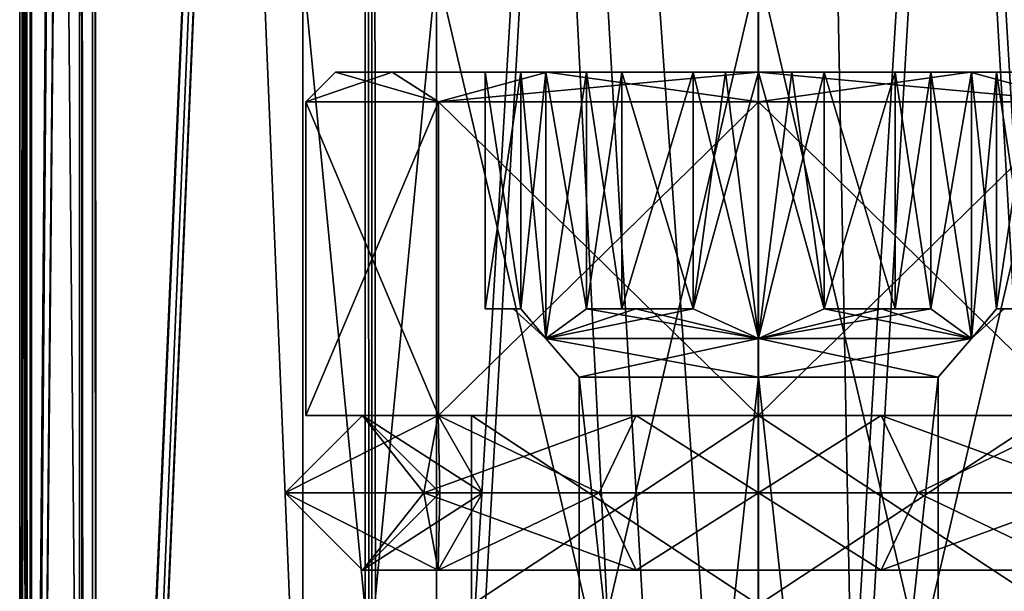
# Model space of a CAD drawing. Units: millimetres. Extents: x -100 to 100, y 42 to 240.
# Drawn here: x -63 to -47, y 101 to 110 of the extents above; entities that cross this region are included whole.
import ezdxf

# ---------------------------------------------------------------- set-up
doc = ezdxf.new("R2010")
doc.units = ezdxf.units.MM
doc.header["$LTSCALE"] = 65.185185
for name, color, linetype in [('1035', 7, 'CONTINUOUS'), ('1036', 7, 'CONTINUOUS'), ('1037', 7, 'CONTINUOUS'), ('1038', 7, 'CONTINUOUS'), ('106', 7, 'CONTINUOUS'), ('107', 7, 'CONTINUOUS'), ('3', 7, 'CONTINUOUS'), ('4', 7, 'CONTINUOUS'), ('52', 7, 'CONTINUOUS'), ('57', 7, 'CONTINUOUS'), ('687', 7, 'CONTINUOUS'), ('688', 7, 'CONTINUOUS'), ('689', 7, 'CONTINUOUS'), ('690', 7, 'CONTINUOUS'), ('693', 7, 'CONTINUOUS'), ('694', 7, 'CONTINUOUS'), ('695', 7, 'CONTINUOUS'), ('706', 7, 'CONTINUOUS'), ('707', 7, 'CONTINUOUS'), ('708', 7, 'CONTINUOUS'), ('709', 7, 'CONTINUOUS'), ('710', 7, 'CONTINUOUS'), ('711', 7, 'CONTINUOUS'), ('712', 7, 'CONTINUOUS'), ('729', 7, 'CONTINUOUS'), ('730', 7, 'CONTINUOUS'), ('731', 7, 'CONTINUOUS'), ('734', 7, 'CONTINUOUS'), ('735', 7, 'CONTINUOUS'), ('736', 7, 'CONTINUOUS'), ('737', 7, 'CONTINUOUS'), ('95', 7, 'CONTINUOUS'), ('96', 7, 'CONTINUOUS')]:
    doc.layers.add(name, color=color, linetype=linetype)

msp = doc.modelspace()

# ---------------------------------------------------------------- linework, layer by layer
at = {"layer": '1035', "color": 7, "linetype": 'CONTINUOUS', "true_color": 0xbcbfff}
for points in [[(-58.801, 102.492), (-56.458, 102.492, 5.658), (-57.493, 103.8), (-58.801, 102.492)], [(-57.493, 103.8), (-56.458, 102.492, 5.658), (-56.215, 103.8, 3.934), (-57.493, 103.8)], [(-57.493, 103.8), (-56.215, 103.8, 3.934), (-56.185, 102.492), (-57.493, 103.8)], [(-56.458, 102.492, 5.658), (-50.8, 102.492, 8.001), (-52.868, 103.8, 6.365), (-56.458, 102.492, 5.658)], [(-56.215, 103.8, 3.934), (-56.458, 102.492, 5.658), (-52.868, 103.8, 6.365), (-56.215, 103.8, 3.934)], [(-56.215, 103.8, 3.934), (-52.868, 103.8, 6.365), (-53.492, 102.492, 4.663), (-56.215, 103.8, 3.934)], [(-56.185, 102.492), (-56.215, 103.8, 3.934), (-55.463, 102.492, 2.692), (-56.185, 102.492)], [(-55.463, 102.492, 2.692), (-56.215, 103.8, 3.934), (-53.492, 102.492, 4.663), (-55.463, 102.492, 2.692)], [(-53.492, 102.492, 4.663), (-52.868, 103.8, 6.365), (-50.8, 102.492, 5.385), (-53.492, 102.492, 4.663)], [(-52.868, 103.8, 6.365), (-50.8, 102.492, 8.001), (-48.732, 103.8, 6.365), (-52.868, 103.8, 6.365)], [(-52.868, 103.8, 6.365), (-48.732, 103.8, 6.365), (-50.8, 102.492, 5.385), (-52.868, 103.8, 6.365)], [(-50.8, 102.492, 8.001), (-45.142, 102.492, 5.658), (-48.732, 103.8, 6.365), (-50.8, 102.492, 8.001)], [(-50.8, 102.492, 5.385), (-48.732, 103.8, 6.365), (-48.108, 102.492, 4.663), (-50.8, 102.492, 5.385)], [(-48.732, 103.8, 6.365), (-45.142, 102.492, 5.658), (-45.385, 103.8, 3.934), (-48.732, 103.8, 6.365)], [(-48.732, 103.8, 6.365), (-45.385, 103.8, 3.934), (-48.108, 102.492, 4.663), (-48.732, 103.8, 6.365)], [(-48.108, 102.492, 4.663), (-45.385, 103.8, 3.934), (-46.137, 102.492, 2.692), (-48.108, 102.492, 4.663)]]:
    msp.add_3dface(points, dxfattribs=at)
at = {"layer": '1036', "color": 7, "linetype": 'CONTINUOUS', "true_color": 0xbcbfff}
for points in [[(-56.458, 102.492, 5.658), (-58.801, 102.492), (-56.215, 101.184, 3.934), (-56.458, 102.492, 5.658)], [(-58.801, 102.492), (-57.493, 101.184), (-56.215, 101.184, 3.934), (-58.801, 102.492)], [(-56.185, 102.492), (-55.463, 102.492, 2.692), (-57.493, 101.184), (-56.185, 102.492)], [(-57.493, 101.184), (-55.463, 102.492, 2.692), (-56.215, 101.184, 3.934), (-57.493, 101.184)], [(-50.8, 102.492, 8.001), (-56.458, 102.492, 5.658), (-52.868, 101.184, 6.365), (-50.8, 102.492, 8.001)], [(-56.458, 102.492, 5.658), (-56.215, 101.184, 3.934), (-52.868, 101.184, 6.365), (-56.458, 102.492, 5.658)], [(-55.463, 102.492, 2.692), (-53.492, 102.492, 4.663), (-56.215, 101.184, 3.934), (-55.463, 102.492, 2.692)], [(-56.215, 101.184, 3.934), (-53.492, 102.492, 4.663), (-52.868, 101.184, 6.365), (-56.215, 101.184, 3.934)], [(-53.492, 102.492, 4.663), (-50.8, 102.492, 5.385), (-52.868, 101.184, 6.365), (-53.492, 102.492, 4.663)], [(-50.8, 102.492, 8.001), (-52.868, 101.184, 6.365), (-48.732, 101.184, 6.365), (-50.8, 102.492, 8.001)], [(-52.868, 101.184, 6.365), (-50.8, 102.492, 5.385), (-48.732, 101.184, 6.365), (-52.868, 101.184, 6.365)], [(-45.142, 102.492, 5.658), (-50.8, 102.492, 8.001), (-48.732, 101.184, 6.365), (-45.142, 102.492, 5.658)], [(-50.8, 102.492, 5.385), (-48.108, 102.492, 4.663), (-48.732, 101.184, 6.365), (-50.8, 102.492, 5.385)], [(-45.142, 102.492, 5.658), (-48.732, 101.184, 6.365), (-45.385, 101.184, 3.934), (-45.142, 102.492, 5.658)], [(-48.732, 101.184, 6.365), (-48.108, 102.492, 4.663), (-45.385, 101.184, 3.934), (-48.732, 101.184, 6.365)], [(-48.108, 102.492, 4.663), (-46.137, 102.492, 2.692), (-45.385, 101.184, 3.934), (-48.108, 102.492, 4.663)]]:
    msp.add_3dface(points, dxfattribs=at)
at = {"layer": '1037', "color": 7, "linetype": 'CONTINUOUS', "true_color": 0xbcbfff}
for points in [[(-58.801, 102.492), (-57.493, 103.8), (-56.215, 103.8, -3.934), (-58.801, 102.492)], [(-58.801, 102.492), (-56.215, 103.8, -3.934), (-56.458, 102.492, -5.658), (-58.801, 102.492)], [(-57.493, 103.8), (-56.185, 102.492), (-55.463, 102.492, -2.692), (-57.493, 103.8)], [(-56.215, 103.8, -3.934), (-57.493, 103.8), (-55.463, 102.492, -2.692), (-56.215, 103.8, -3.934)], [(-56.215, 103.8, -3.934), (-52.868, 103.8, -6.365), (-56.458, 102.492, -5.658), (-56.215, 103.8, -3.934)], [(-56.458, 102.492, -5.658), (-52.868, 103.8, -6.365), (-50.8, 102.492, -8.001), (-56.458, 102.492, -5.658)], [(-52.868, 103.8, -6.365), (-56.215, 103.8, -3.934), (-53.492, 102.492, -4.663), (-52.868, 103.8, -6.365)], [(-53.492, 102.492, -4.663), (-56.215, 103.8, -3.934), (-55.463, 102.492, -2.692), (-53.492, 102.492, -4.663)], [(-50.8, 102.492, -5.385), (-52.868, 103.8, -6.365), (-53.492, 102.492, -4.663), (-50.8, 102.492, -5.385)], [(-52.868, 103.8, -6.365), (-48.732, 103.8, -6.365), (-50.8, 102.492, -8.001), (-52.868, 103.8, -6.365)], [(-48.732, 103.8, -6.365), (-52.868, 103.8, -6.365), (-50.8, 102.492, -5.385), (-48.732, 103.8, -6.365)], [(-50.8, 102.492, -8.001), (-48.732, 103.8, -6.365), (-45.142, 102.492, -5.658), (-50.8, 102.492, -8.001)], [(-48.108, 102.492, -4.663), (-48.732, 103.8, -6.365), (-50.8, 102.492, -5.385), (-48.108, 102.492, -4.663)], [(-48.732, 103.8, -6.365), (-45.385, 103.8, -3.934), (-45.142, 102.492, -5.658), (-48.732, 103.8, -6.365)], [(-45.385, 103.8, -3.934), (-48.732, 103.8, -6.365), (-48.108, 102.492, -4.663), (-45.385, 103.8, -3.934)], [(-46.137, 102.492, -2.692), (-45.385, 103.8, -3.934), (-48.108, 102.492, -4.663), (-46.137, 102.492, -2.692)]]:
    msp.add_3dface(points, dxfattribs=at)
at = {"layer": '1038', "color": 7, "linetype": 'CONTINUOUS', "true_color": 0xbcbfff}
for points in [[(-57.493, 101.184), (-58.801, 102.492), (-56.458, 102.492, -5.658), (-57.493, 101.184)], [(-56.185, 102.492), (-57.493, 101.184), (-56.215, 101.184, -3.934), (-56.185, 102.492)], [(-57.493, 101.184), (-56.458, 102.492, -5.658), (-56.215, 101.184, -3.934), (-57.493, 101.184)], [(-56.458, 102.492, -5.658), (-50.8, 102.492, -8.001), (-52.868, 101.184, -6.365), (-56.458, 102.492, -5.658)], [(-56.458, 102.492, -5.658), (-52.868, 101.184, -6.365), (-56.215, 101.184, -3.934), (-56.458, 102.492, -5.658)], [(-55.463, 102.492, -2.692), (-56.185, 102.492), (-56.215, 101.184, -3.934), (-55.463, 102.492, -2.692)], [(-53.492, 102.492, -4.663), (-55.463, 102.492, -2.692), (-56.215, 101.184, -3.934), (-53.492, 102.492, -4.663)], [(-52.868, 101.184, -6.365), (-53.492, 102.492, -4.663), (-56.215, 101.184, -3.934), (-52.868, 101.184, -6.365)], [(-50.8, 102.492, -5.385), (-53.492, 102.492, -4.663), (-52.868, 101.184, -6.365), (-50.8, 102.492, -5.385)], [(-50.8, 102.492, -8.001), (-48.732, 101.184, -6.365), (-52.868, 101.184, -6.365), (-50.8, 102.492, -8.001)], [(-48.732, 101.184, -6.365), (-50.8, 102.492, -5.385), (-52.868, 101.184, -6.365), (-48.732, 101.184, -6.365)], [(-50.8, 102.492, -8.001), (-45.142, 102.492, -5.658), (-48.732, 101.184, -6.365), (-50.8, 102.492, -8.001)], [(-48.108, 102.492, -4.663), (-50.8, 102.492, -5.385), (-48.732, 101.184, -6.365), (-48.108, 102.492, -4.663)], [(-45.142, 102.492, -5.658), (-45.385, 101.184, -3.934), (-48.732, 101.184, -6.365), (-45.142, 102.492, -5.658)], [(-45.385, 101.184, -3.934), (-48.108, 102.492, -4.663), (-48.732, 101.184, -6.365), (-45.385, 101.184, -3.934)], [(-46.137, 102.492, -2.692), (-48.108, 102.492, -4.663), (-45.385, 101.184, -3.934), (-46.137, 102.492, -2.692)]]:
    msp.add_3dface(points, dxfattribs=at)
at = {"layer": '106', "linetype": 'CONTINUOUS'}
for points in [[(-63.181, 181.438, 4.357), (-63.285, 181.438, -0.439), (-63.167, 72.379, 4.543), (-63.181, 181.438, 4.357)], [(-63.285, 181.438, -0.439), (-63.105, 181.438, -5.196), (-63.285, 72.379, -0.447), (-63.285, 181.438, -0.439)], [(-63.167, 72.379, 4.543), (-63.285, 181.438, -0.439), (-63.285, 72.379, -0.447), (-63.167, 72.379, 4.543)], [(-63.285, 72.379, -0.447), (-63.105, 181.438, -5.196), (-63.091, 72.379, -5.327), (-63.285, 72.379, -0.447)], [(-62.277, 181.438, 8.871), (-63.181, 181.438, 4.357), (-63.167, 72.379, 4.543), (-62.277, 181.438, 8.871)], [(-62.216, 72.379, 9.028), (-62.277, 181.438, 8.871), (-63.167, 72.379, 4.543), (-62.216, 72.379, 9.028)], [(-63.105, 181.438, -5.196), (-62.053, 181.438, -9.411), (-63.091, 72.379, -5.327), (-63.105, 181.438, -5.196)], [(-63.091, 72.379, -5.327), (-62.053, 181.438, -9.411), (-61.988, 72.379, -9.554), (-63.091, 72.379, -5.327)], [(-57.449, 181.438, 14.652), (-62.277, 181.438, 8.871), (-62.216, 72.379, 9.028), (-57.449, 181.438, 14.652)], [(-57.364, 72.379, 14.704), (-57.449, 181.438, 14.652), (-62.216, 72.379, 9.028), (-57.364, 72.379, 14.704)], [(-62.053, 181.438, -9.411), (-57.331, 181.438, -14.724), (-61.988, 72.379, -9.554), (-62.053, 181.438, -9.411)], [(-61.988, 72.379, -9.554), (-57.331, 181.438, -14.724), (-57.258, 72.379, -14.769), (-61.988, 72.379, -9.554)], [(-50.807, 181.438, 16.546), (-57.449, 181.438, 14.652), (-50.8, 86.979, 16.546), (-50.807, 181.438, 16.546)], [(-50.8, 86.979, 16.546), (-57.449, 181.438, 14.652), (-52.619, 85.928, 16.415), (-50.8, 86.979, 16.546)], [(-52.619, 85.928, 16.415), (-57.449, 181.438, 14.652), (-57.364, 72.379, 14.704), (-52.619, 85.928, 16.415)], [(-57.331, 181.438, -14.724), (-50.807, 181.437, -16.546), (-57.258, 72.379, -14.769), (-57.331, 181.438, -14.724)], [(-50.807, 181.437, -16.546), (-50.807, 72.379, -16.546), (-57.258, 72.379, -14.769), (-50.807, 181.437, -16.546)]]:
    msp.add_3dface(points, dxfattribs=at)
at = {"layer": '107', "linetype": 'CONTINUOUS'}
for points in [[(-44.283, 181.438, 14.725), (-50.807, 181.438, 16.546), (-44.362, 72.379, 14.772), (-44.283, 181.438, 14.725)], [(-50.807, 181.438, 16.546), (-50.8, 86.979, 16.546), (-48.983, 85.932, 16.413), (-50.807, 181.438, 16.546)], [(-50.807, 181.438, 16.546), (-48.983, 85.932, 16.413), (-44.362, 72.379, 14.772), (-50.807, 181.438, 16.546)], [(-50.807, 181.437, -16.546), (-44.164, 181.438, -14.651), (-50.807, 72.379, -16.546), (-50.807, 181.437, -16.546)], [(-50.807, 72.379, -16.546), (-44.164, 181.438, -14.651), (-44.249, 72.379, -14.703), (-50.807, 72.379, -16.546)]]:
    msp.add_3dface(points, dxfattribs=at)
at = {"layer": '3', "linetype": 'CONTINUOUS'}
for points in [[(-63.181, 181.438, 4.357), (-63.285, 181.438, -0.439), (-63.16, 72.379, 4.54), (-63.181, 181.438, 4.357)], [(-63.285, 181.438, -0.439), (-63.105, 181.438, -5.196), (-63.285, 72.379, -0.447), (-63.285, 181.438, -0.439)], [(-63.16, 72.379, 4.54), (-63.285, 181.438, -0.439), (-63.285, 72.379, -0.447), (-63.16, 72.379, 4.54)], [(-63.285, 72.379, -0.447), (-63.105, 181.438, -5.196), (-63.082, 72.379, -5.323), (-63.285, 72.379, -0.447)], [(-62.277, 181.438, 8.871), (-63.181, 181.438, 4.357), (-63.16, 72.379, 4.54), (-62.277, 181.438, 8.871)], [(-62.201, 72.379, 9.024), (-62.277, 181.438, 8.871), (-63.16, 72.379, 4.54), (-62.201, 72.379, 9.024)], [(-63.105, 181.438, -5.196), (-62.053, 181.438, -9.411), (-63.082, 72.379, -5.323), (-63.105, 181.438, -5.196)], [(-63.082, 72.379, -5.323), (-62.053, 181.438, -9.411), (-61.978, 72.379, -9.552), (-63.082, 72.379, -5.323)], [(-57.449, 181.438, 14.652), (-62.277, 181.438, 8.871), (-62.201, 72.379, 9.024), (-57.449, 181.438, 14.652)], [(-57.366, 72.379, 14.704), (-57.449, 181.438, 14.652), (-62.201, 72.379, 9.024), (-57.366, 72.379, 14.704)], [(-62.053, 181.438, -9.411), (-57.331, 181.438, -14.724), (-61.978, 72.379, -9.552), (-62.053, 181.438, -9.411)], [(-61.978, 72.379, -9.552), (-57.331, 181.438, -14.724), (-57.259, 72.379, -14.768), (-61.978, 72.379, -9.552)], [(-50.807, 181.438, 16.546), (-57.449, 181.438, 14.652), (-50.8, 86.979, 16.546), (-50.807, 181.438, 16.546)], [(-50.8, 86.979, 16.546), (-57.449, 181.438, 14.652), (-52.619, 85.928, 16.415), (-50.8, 86.979, 16.546)], [(-52.619, 85.928, 16.415), (-57.449, 181.438, 14.652), (-57.366, 72.379, 14.704), (-52.619, 85.928, 16.415)], [(-57.331, 181.438, -14.724), (-50.807, 181.437, -16.546), (-57.259, 72.379, -14.768), (-57.331, 181.438, -14.724)], [(-50.807, 181.437, -16.546), (-50.807, 72.379, -16.546), (-57.259, 72.379, -14.768), (-50.807, 181.437, -16.546)]]:
    msp.add_3dface(points, dxfattribs=at)
at = {"layer": '4', "linetype": 'CONTINUOUS'}
for points in [[(-44.283, 181.438, 14.725), (-50.807, 181.438, 16.546), (-44.36, 72.379, 14.772), (-44.283, 181.438, 14.725)], [(-50.807, 181.438, 16.546), (-50.8, 86.979, 16.546), (-48.983, 85.932, 16.413), (-50.807, 181.438, 16.546)], [(-50.807, 181.438, 16.546), (-48.983, 85.932, 16.413), (-44.36, 72.379, 14.772), (-50.807, 181.438, 16.546)], [(-50.807, 181.437, -16.546), (-44.164, 181.438, -14.651), (-50.807, 72.379, -16.546), (-50.807, 181.437, -16.546)], [(-50.807, 72.379, -16.546), (-44.164, 181.438, -14.651), (-44.247, 72.379, -14.702), (-50.807, 72.379, -16.546)]]:
    msp.add_3dface(points, dxfattribs=at)
at = {"layer": '52', "linetype": 'CONTINUOUS'}
for points in [[(-56.244, 111.379, -5.444), (-58.5, 111.379), (-56.245, 88.079, -5.445), (-56.244, 111.379, -5.444)], [(-58.5, 111.379), (-56.244, 111.379, 5.444), (-58.5, 88.079), (-58.5, 111.379)], [(-58.5, 111.379), (-58.5, 88.079), (-56.245, 88.079, -5.445), (-58.5, 111.379)], [(-56.244, 111.379, 5.444), (-56.245, 88.079, 5.445), (-58.5, 88.079), (-56.244, 111.379, 5.444)], [(-56.244, 111.379, -5.444), (-56.245, 88.079, -5.445), (-50.8, 88.079, -7.7), (-56.244, 111.379, -5.444)], [(-56.244, 111.379, 5.444), (-50.8, 111.379, 7.7), (-56.245, 88.079, 5.445), (-56.244, 111.379, 5.444)], [(-50.8, 111.379, 7.7), (-50.8, 88.079, 7.7), (-56.245, 88.079, 5.445), (-50.8, 111.379, 7.7)], [(-50.8, 111.379, -7.7), (-56.244, 111.379, -5.444), (-50.8, 88.079, -7.7), (-50.8, 111.379, -7.7)]]:
    msp.add_3dface(points, dxfattribs=at)
at = {"layer": '57', "linetype": 'CONTINUOUS'}
for points in [[(-45.356, 111.379, -5.444), (-50.8, 111.379, -7.7), (-45.355, 88.079, -5.445), (-45.356, 111.379, -5.444)], [(-50.8, 111.379, -7.7), (-50.8, 88.079, -7.7), (-45.355, 88.079, -5.445), (-50.8, 111.379, -7.7)], [(-50.8, 111.379, 7.7), (-45.356, 111.379, 5.444), (-50.8, 88.079, 7.7), (-50.8, 111.379, 7.7)], [(-50.8, 88.079, 7.7), (-45.356, 111.379, 5.444), (-45.355, 88.079, 5.445), (-50.8, 88.079, 7.7)]]:
    msp.add_3dface(points, dxfattribs=at)
at = {"layer": '687', "linetype": 'CONTINUOUS'}
for points in [[(-57.95, 109.6, 0), (-56.992, 109.6, 3.574), (-56.992, 109.6, -3.575), (-57.95, 109.6, 0)], [(-54.817, 109.6, -1.042), (-54.394, 109.6, -2.075), (-56.992, 109.6, -3.575), (-54.817, 109.6, -1.042)], [(-56.992, 109.6, -3.575), (-54.394, 109.6, -2.075), (-54.375, 109.6, -6.192), (-56.992, 109.6, -3.575)], [(-55.419, 109.6), (-54.817, 109.6, -1.042), (-56.992, 109.6, -3.575), (-55.419, 109.6)], [(-54.375, 109.6, 6.192), (-55.419, 109.6), (-56.992, 109.6, -3.575), (-54.375, 109.6, 6.192)], [(-56.992, 109.6, 3.574), (-54.375, 109.6, 6.192), (-56.992, 109.6, -3.575), (-56.992, 109.6, 3.574)], [(-54.817, 109.6, 1.042), (-55.419, 109.6), (-54.375, 109.6, 6.192), (-54.817, 109.6, 1.042)], [(-54.394, 109.6, 2.075), (-54.817, 109.6, 1.042), (-54.375, 109.6, 6.192), (-54.394, 109.6, 2.075)], [(-54.394, 109.6, -2.075), (-53.711, 109.6, -2.958), (-54.375, 109.6, -6.192), (-54.394, 109.6, -2.075)], [(-53.711, 109.6, 2.958), (-54.394, 109.6, 2.075), (-54.375, 109.6, 6.192), (-53.711, 109.6, 2.958)], [(-51.36, 109.6, -4.112), (-50.8, 109.6, -4.15), (-54.375, 109.6, -6.192), (-51.36, 109.6, -4.112)], [(-50.8, 109.6, -4.15), (-50.8, 109.6, -7.15), (-54.375, 109.6, -6.192), (-50.8, 109.6, -4.15)], [(-51.906, 109.6, -4), (-51.36, 109.6, -4.112), (-54.375, 109.6, -6.192), (-51.906, 109.6, -4)], [(-53.109, 109.6, -4), (-51.906, 109.6, -4), (-54.375, 109.6, -6.192), (-53.109, 109.6, -4)], [(-53.711, 109.6, -2.958), (-53.109, 109.6, -4), (-54.375, 109.6, -6.192), (-53.711, 109.6, -2.958)], [(-53.109, 109.6, 4), (-53.711, 109.6, 2.958), (-54.375, 109.6, 6.192), (-53.109, 109.6, 4)], [(-50.8, 109.6, 7.15), (-53.109, 109.6, 4), (-54.375, 109.6, 6.192), (-50.8, 109.6, 7.15)], [(-51.906, 109.6, 4), (-53.109, 109.6, 4), (-50.8, 109.6, 7.15), (-51.906, 109.6, 4)], [(-51.36, 109.6, 4.112), (-51.906, 109.6, 4), (-50.8, 109.6, 7.15), (-51.36, 109.6, 4.112)], [(-50.8, 109.6, 4.15), (-51.36, 109.6, 4.112), (-50.8, 109.6, 7.15), (-50.8, 109.6, 4.15)], [(-49.694, 109.6, -4), (-48.491, 109.6, -4), (-50.8, 109.6, -7.15), (-49.694, 109.6, -4)], [(-50.8, 109.6, -7.15), (-48.491, 109.6, -4), (-47.225, 109.6, -6.192), (-50.8, 109.6, -7.15)], [(-50.24, 109.6, -4.112), (-49.694, 109.6, -4), (-50.8, 109.6, -7.15), (-50.24, 109.6, -4.112)], [(-50.8, 109.6, -4.15), (-50.24, 109.6, -4.112), (-50.8, 109.6, -7.15), (-50.8, 109.6, -4.15)], [(-50.24, 109.6, 4.112), (-50.8, 109.6, 4.15), (-47.225, 109.6, 6.192), (-50.24, 109.6, 4.112)], [(-47.225, 109.6, 6.192), (-50.8, 109.6, 4.15), (-50.8, 109.6, 7.15), (-47.225, 109.6, 6.192)], [(-49.694, 109.6, 4), (-50.24, 109.6, 4.112), (-47.225, 109.6, 6.192), (-49.694, 109.6, 4)], [(-48.491, 109.6, 4), (-49.694, 109.6, 4), (-47.225, 109.6, 6.192), (-48.491, 109.6, 4)], [(-47.889, 109.6, 2.958), (-48.491, 109.6, 4), (-47.225, 109.6, 6.192), (-47.889, 109.6, 2.958)], [(-48.491, 109.6, -4), (-47.889, 109.6, -2.958), (-47.225, 109.6, -6.192), (-48.491, 109.6, -4)], [(-47.206, 109.6, 2.075), (-47.889, 109.6, 2.958), (-47.225, 109.6, 6.192), (-47.206, 109.6, 2.075)], [(-47.889, 109.6, -2.958), (-47.206, 109.6, -2.075), (-47.225, 109.6, -6.192), (-47.889, 109.6, -2.958)], [(-44.608, 109.6, 3.575), (-47.206, 109.6, 2.075), (-47.225, 109.6, 6.192), (-44.608, 109.6, 3.575)], [(-46.783, 109.6, -1.042), (-46.181, 109.6), (-47.225, 109.6, -6.192), (-46.783, 109.6, -1.042)], [(-47.225, 109.6, -6.192), (-46.181, 109.6), (-44.608, 109.6, 3.575), (-47.225, 109.6, -6.192)], [(-47.206, 109.6, -2.075), (-46.783, 109.6, -1.042), (-47.225, 109.6, -6.192), (-47.206, 109.6, -2.075)], [(-44.608, 109.6, -3.574), (-47.225, 109.6, -6.192), (-44.608, 109.6, 3.575), (-44.608, 109.6, -3.574)], [(-46.783, 109.6, 1.042), (-47.206, 109.6, 2.075), (-44.608, 109.6, 3.575), (-46.783, 109.6, 1.042)], [(-46.181, 109.6), (-46.783, 109.6, 1.042), (-44.608, 109.6, 3.575), (-46.181, 109.6)]]:
    msp.add_3dface(points, dxfattribs=at)
at = {"layer": '688', "linetype": 'CONTINUOUS'}
for points in [[(-50.24, 109.6, -4.112), (-50.8, 109.6, -4.15), (-49.694, 105.6, -4), (-50.24, 109.6, -4.112)], [(-50.8, 109.6, -4.15), (-50.8, 105.1, -4.15), (-49.694, 105.6, -4), (-50.8, 109.6, -4.15)], [(-50.8, 109.6, 4.15), (-50.24, 109.6, 4.112), (-50.8, 105.1, 4.15), (-50.8, 109.6, 4.15)], [(-50.24, 109.6, 4.112), (-49.694, 109.6, 4), (-50.8, 105.1, 4.15), (-50.24, 109.6, 4.112)], [(-49.694, 109.6, 4), (-49.694, 105.6, 4), (-50.8, 105.1, 4.15), (-49.694, 109.6, 4)], [(-49.694, 109.6, -4), (-50.24, 109.6, -4.112), (-49.694, 105.6, -4), (-49.694, 109.6, -4)], [(-47.889, 109.6, 2.958), (-47.206, 109.6, 2.075), (-47.889, 105.6, 2.958), (-47.889, 109.6, 2.958)], [(-47.206, 109.6, 2.075), (-47.206, 105.1, 2.075), (-47.889, 105.6, 2.958), (-47.206, 109.6, 2.075)], [(-47.206, 109.6, -2.075), (-47.889, 109.6, -2.958), (-47.206, 105.1, -2.075), (-47.206, 109.6, -2.075)], [(-47.206, 105.1, -2.075), (-47.889, 109.6, -2.958), (-47.889, 105.6, -2.958), (-47.206, 105.1, -2.075)], [(-47.206, 109.6, 2.075), (-46.783, 109.6, 1.042), (-47.206, 105.1, 2.075), (-47.206, 109.6, 2.075)], [(-47.206, 105.1, 2.075), (-46.783, 109.6, 1.042), (-46.783, 105.6, 1.042), (-47.206, 105.1, 2.075)], [(-46.783, 109.6, -1.042), (-47.206, 109.6, -2.075), (-46.783, 105.6, -1.042), (-46.783, 109.6, -1.042)], [(-47.206, 109.6, -2.075), (-47.206, 105.1, -2.075), (-46.783, 105.6, -1.042), (-47.206, 109.6, -2.075)], [(-50.8, 105.1, 4.15), (-49.694, 105.6, 4), (-48.725, 105.6, 3.594), (-50.8, 105.1, 4.15)], [(-47.206, 105.1, 2.075), (-50.8, 105.1, 4.15), (-47.889, 105.6, 2.958), (-47.206, 105.1, 2.075)], [(-47.889, 105.6, 2.958), (-50.8, 105.1, 4.15), (-48.725, 105.6, 3.594), (-47.889, 105.6, 2.958)], [(-50.8, 105.1, -4.15), (-47.206, 105.1, -2.075), (-49.694, 105.6, -4), (-50.8, 105.1, -4.15)], [(-49.694, 105.6, -4), (-47.206, 105.1, -2.075), (-48.725, 105.6, -3.594), (-49.694, 105.6, -4)], [(-48.725, 105.6, -3.594), (-47.206, 105.1, -2.075), (-47.889, 105.6, -2.958), (-48.725, 105.6, -3.594)], [(-47.206, 105.1, -2.075), (-47.206, 105.1, 2.075), (-46.783, 105.6, -1.042), (-47.206, 105.1, -2.075)], [(-46.783, 105.6, -1.042), (-47.206, 105.1, 2.075), (-46.65, 105.6), (-46.783, 105.6, -1.042)], [(-46.65, 105.6), (-47.206, 105.1, 2.075), (-46.783, 105.6, 1.042), (-46.65, 105.6)]]:
    msp.add_3dface(points, dxfattribs=at)
at = {"layer": '689', "linetype": 'CONTINUOUS'}
for points in [[(-50.8, 105.1, 4.15), (-47.206, 105.1, 2.075), (-50.8, 104.45, 3.5), (-50.8, 105.1, 4.15)], [(-50.8, 104.45, 3.5), (-47.206, 105.1, 2.075), (-47.769, 104.45, 1.75), (-50.8, 104.45, 3.5)], [(-47.206, 105.1, -2.075), (-50.8, 105.1, -4.15), (-47.769, 104.45, -1.75), (-47.206, 105.1, -2.075)], [(-47.769, 104.45, -1.75), (-50.8, 105.1, -4.15), (-50.8, 104.45, -3.5), (-47.769, 104.45, -1.75)], [(-47.206, 105.1, 2.075), (-47.206, 105.1, -2.075), (-47.769, 104.45, 1.75), (-47.206, 105.1, 2.075)], [(-47.769, 104.45, 1.75), (-47.206, 105.1, -2.075), (-47.769, 104.45, -1.75), (-47.769, 104.45, 1.75)]]:
    msp.add_3dface(points, dxfattribs=at)
at = {"layer": '690', "linetype": 'CONTINUOUS'}
for points in [[(-50.8, 104.45, 3.5), (-47.769, 104.45, 1.75), (-50.8, 76.6, 3.5), (-50.8, 104.45, 3.5)], [(-50.8, 76.6, 3.5), (-47.769, 104.45, 1.75), (-47.769, 76.6, 1.75), (-50.8, 76.6, 3.5)], [(-47.769, 104.45, -1.75), (-50.8, 104.45, -3.5), (-47.769, 76.6, -1.75), (-47.769, 104.45, -1.75)], [(-47.769, 76.6, -1.75), (-50.8, 104.45, -3.5), (-50.8, 76.6, -3.5), (-47.769, 76.6, -1.75)], [(-47.769, 104.45, 1.75), (-47.769, 104.45, -1.75), (-47.769, 76.6, 1.75), (-47.769, 104.45, 1.75)], [(-47.769, 76.6, 1.75), (-47.769, 104.45, -1.75), (-47.769, 76.6, -1.75), (-47.769, 76.6, 1.75)]]:
    msp.add_3dface(points, dxfattribs=at)
at = {"layer": '693', "linetype": 'CONTINUOUS'}
for points in [[(-54.394, 109.6, -2.075), (-54.817, 109.6, -1.042), (-54.394, 105.1, -2.075), (-54.394, 109.6, -2.075)], [(-54.394, 105.1, -2.075), (-54.817, 109.6, -1.042), (-54.817, 105.6, -1.042), (-54.394, 105.1, -2.075)], [(-54.817, 109.6, 1.042), (-54.394, 109.6, 2.075), (-54.817, 105.6, 1.042), (-54.817, 109.6, 1.042)], [(-54.394, 109.6, 2.075), (-54.394, 105.1, 2.075), (-54.817, 105.6, 1.042), (-54.394, 109.6, 2.075)], [(-53.711, 109.6, -2.958), (-54.394, 109.6, -2.075), (-53.711, 105.6, -2.958), (-53.711, 109.6, -2.958)], [(-54.394, 109.6, -2.075), (-54.394, 105.1, -2.075), (-53.711, 105.6, -2.958), (-54.394, 109.6, -2.075)], [(-54.394, 109.6, 2.075), (-53.711, 109.6, 2.958), (-54.394, 105.1, 2.075), (-54.394, 109.6, 2.075)], [(-54.394, 105.1, 2.075), (-53.711, 109.6, 2.958), (-53.711, 105.6, 2.958), (-54.394, 105.1, 2.075)], [(-51.36, 109.6, -4.112), (-51.906, 109.6, -4), (-50.8, 105.1, -4.15), (-51.36, 109.6, -4.112)], [(-50.8, 105.1, -4.15), (-51.906, 109.6, -4), (-51.906, 105.6, -4), (-50.8, 105.1, -4.15)], [(-51.906, 109.6, 4), (-51.36, 109.6, 4.112), (-51.906, 105.6, 4), (-51.906, 109.6, 4)], [(-51.36, 109.6, 4.112), (-50.8, 109.6, 4.15), (-51.906, 105.6, 4), (-51.36, 109.6, 4.112)], [(-50.8, 109.6, 4.15), (-50.8, 105.1, 4.15), (-51.906, 105.6, 4), (-50.8, 109.6, 4.15)], [(-50.8, 109.6, -4.15), (-51.36, 109.6, -4.112), (-50.8, 105.1, -4.15), (-50.8, 109.6, -4.15)], [(-54.817, 105.6, 1.042), (-54.394, 105.1, -2.075), (-54.95, 105.6), (-54.817, 105.6, 1.042)], [(-54.95, 105.6), (-54.394, 105.1, -2.075), (-54.817, 105.6, -1.042), (-54.95, 105.6)], [(-54.394, 105.1, 2.075), (-54.394, 105.1, -2.075), (-54.817, 105.6, 1.042), (-54.394, 105.1, 2.075)], [(-50.8, 105.1, 4.15), (-54.394, 105.1, 2.075), (-51.906, 105.6, 4), (-50.8, 105.1, 4.15)], [(-54.394, 105.1, -2.075), (-50.8, 105.1, -4.15), (-53.711, 105.6, -2.958), (-54.394, 105.1, -2.075)], [(-51.906, 105.6, 4), (-54.394, 105.1, 2.075), (-52.875, 105.6, 3.594), (-51.906, 105.6, 4)], [(-52.875, 105.6, 3.594), (-54.394, 105.1, 2.075), (-53.711, 105.6, 2.958), (-52.875, 105.6, 3.594)], [(-53.711, 105.6, -2.958), (-50.8, 105.1, -4.15), (-52.875, 105.6, -3.594), (-53.711, 105.6, -2.958)], [(-50.8, 105.1, -4.15), (-51.906, 105.6, -4), (-52.875, 105.6, -3.594), (-50.8, 105.1, -4.15)]]:
    msp.add_3dface(points, dxfattribs=at)
at = {"layer": '694', "linetype": 'CONTINUOUS'}
for points in [[(-54.394, 105.1, 2.075), (-50.8, 105.1, 4.15), (-53.831, 104.45, 1.75), (-54.394, 105.1, 2.075)], [(-50.8, 104.45, -3.5), (-50.8, 105.1, -4.15), (-54.394, 105.1, -2.075), (-50.8, 104.45, -3.5)], [(-50.8, 104.45, -3.5), (-54.394, 105.1, -2.075), (-53.831, 104.45, -1.75), (-50.8, 104.45, -3.5)], [(-54.394, 105.1, -2.075), (-54.394, 105.1, 2.075), (-53.831, 104.45, -1.75), (-54.394, 105.1, -2.075)], [(-53.831, 104.45, -1.75), (-54.394, 105.1, 2.075), (-53.831, 104.45, 1.75), (-53.831, 104.45, -1.75)], [(-50.8, 105.1, 4.15), (-50.8, 104.45, 3.5), (-53.831, 104.45, 1.75), (-50.8, 105.1, 4.15)]]:
    msp.add_3dface(points, dxfattribs=at)
at = {"layer": '695', "linetype": 'CONTINUOUS'}
for points in [[(-50.8, 104.45, 3.5), (-50.8, 76.6, 3.5), (-53.831, 76.6, 1.75), (-50.8, 104.45, 3.5)], [(-53.831, 104.45, 1.75), (-50.8, 104.45, 3.5), (-53.831, 76.6, 1.75), (-53.831, 104.45, 1.75)], [(-50.8, 76.6, -3.5), (-50.8, 104.45, -3.5), (-53.831, 104.45, -1.75), (-50.8, 76.6, -3.5)], [(-50.8, 76.6, -3.5), (-53.831, 104.45, -1.75), (-53.831, 76.6, -1.75), (-50.8, 76.6, -3.5)], [(-53.831, 104.45, -1.75), (-53.831, 104.45, 1.75), (-53.831, 76.6, -1.75), (-53.831, 104.45, -1.75)], [(-53.831, 76.6, -1.75), (-53.831, 104.45, 1.75), (-53.831, 76.6, 1.75), (-53.831, 76.6, -1.75)]]:
    msp.add_3dface(points, dxfattribs=at)
at = {"layer": '706', "linetype": 'CONTINUOUS'}
for points in [[(-54.817, 105.6, 1.042), (-54.95, 105.6), (-55.419, 105.6), (-54.817, 105.6, 1.042)], [(-54.95, 105.6), (-54.817, 105.6, -1.042), (-55.419, 105.6), (-54.95, 105.6)], [(-52.875, 105.6, 3.594), (-53.711, 105.6, 2.958), (-53.109, 105.6, 4), (-52.875, 105.6, 3.594)], [(-53.711, 105.6, -2.958), (-52.875, 105.6, -3.594), (-53.109, 105.6, -4), (-53.711, 105.6, -2.958)], [(-52.875, 105.6, -3.594), (-51.906, 105.6, -4), (-53.109, 105.6, -4), (-52.875, 105.6, -3.594)], [(-51.906, 105.6, 4), (-52.875, 105.6, 3.594), (-53.109, 105.6, 4), (-51.906, 105.6, 4)], [(-48.725, 105.6, 3.594), (-49.694, 105.6, 4), (-48.491, 105.6, 4), (-48.725, 105.6, 3.594)], [(-49.694, 105.6, -4), (-48.725, 105.6, -3.594), (-48.491, 105.6, -4), (-49.694, 105.6, -4)], [(-48.725, 105.6, -3.594), (-47.889, 105.6, -2.958), (-48.491, 105.6, -4), (-48.725, 105.6, -3.594)], [(-47.889, 105.6, 2.958), (-48.725, 105.6, 3.594), (-48.491, 105.6, 4), (-47.889, 105.6, 2.958)], [(-46.783, 105.6, -1.042), (-46.65, 105.6), (-46.181, 105.6), (-46.783, 105.6, -1.042)], [(-46.65, 105.6), (-46.783, 105.6, 1.042), (-46.181, 105.6), (-46.65, 105.6)]]:
    msp.add_3dface(points, dxfattribs=at)
at = {"layer": '707', "linetype": 'CONTINUOUS'}
for points in [[(-48.491, 109.6, 4), (-47.889, 109.6, 2.958), (-48.491, 105.6, 4), (-48.491, 109.6, 4)], [(-47.889, 109.6, 2.958), (-47.889, 105.6, 2.958), (-48.491, 105.6, 4), (-47.889, 109.6, 2.958)], [(-46.783, 109.6, 1.042), (-46.181, 109.6), (-46.783, 105.6, 1.042), (-46.783, 109.6, 1.042)], [(-46.783, 105.6, 1.042), (-46.181, 109.6), (-46.181, 105.6), (-46.783, 105.6, 1.042)]]:
    msp.add_3dface(points, dxfattribs=at)
at = {"layer": '708', "linetype": 'CONTINUOUS'}
for points in [[(-47.889, 109.6, -2.958), (-48.491, 109.6, -4), (-47.889, 105.6, -2.958), (-47.889, 109.6, -2.958)], [(-47.889, 105.6, -2.958), (-48.491, 109.6, -4), (-48.491, 105.6, -4), (-47.889, 105.6, -2.958)], [(-46.181, 109.6), (-46.783, 109.6, -1.042), (-46.181, 105.6), (-46.181, 109.6)], [(-46.783, 109.6, -1.042), (-46.783, 105.6, -1.042), (-46.181, 105.6), (-46.783, 109.6, -1.042)]]:
    msp.add_3dface(points, dxfattribs=at)
at = {"layer": '709', "linetype": 'CONTINUOUS'}
for points in [[(-51.906, 109.6, -4), (-53.109, 109.6, -4), (-51.906, 105.6, -4), (-51.906, 109.6, -4)], [(-51.906, 105.6, -4), (-53.109, 109.6, -4), (-53.109, 105.6, -4), (-51.906, 105.6, -4)], [(-48.491, 109.6, -4), (-49.694, 109.6, -4), (-48.491, 105.6, -4), (-48.491, 109.6, -4)], [(-49.694, 109.6, -4), (-49.694, 105.6, -4), (-48.491, 105.6, -4), (-49.694, 109.6, -4)]]:
    msp.add_3dface(points, dxfattribs=at)
at = {"layer": '710', "linetype": 'CONTINUOUS'}
for points in [[(-54.817, 109.6, -1.042), (-55.419, 109.6), (-54.817, 105.6, -1.042), (-54.817, 109.6, -1.042)], [(-54.817, 105.6, -1.042), (-55.419, 109.6), (-55.419, 105.6), (-54.817, 105.6, -1.042)], [(-53.109, 109.6, -4), (-53.711, 109.6, -2.958), (-53.109, 105.6, -4), (-53.109, 109.6, -4)], [(-53.711, 109.6, -2.958), (-53.711, 105.6, -2.958), (-53.109, 105.6, -4), (-53.711, 109.6, -2.958)]]:
    msp.add_3dface(points, dxfattribs=at)
at = {"layer": '711', "linetype": 'CONTINUOUS'}
for points in [[(-55.419, 109.6), (-54.817, 109.6, 1.042), (-55.419, 105.6), (-55.419, 109.6)], [(-54.817, 109.6, 1.042), (-54.817, 105.6, 1.042), (-55.419, 105.6), (-54.817, 109.6, 1.042)], [(-53.711, 109.6, 2.958), (-53.109, 109.6, 4), (-53.711, 105.6, 2.958), (-53.711, 109.6, 2.958)], [(-53.711, 105.6, 2.958), (-53.109, 109.6, 4), (-53.109, 105.6, 4), (-53.711, 105.6, 2.958)]]:
    msp.add_3dface(points, dxfattribs=at)
at = {"layer": '712', "linetype": 'CONTINUOUS'}
for points in [[(-53.109, 109.6, 4), (-51.906, 109.6, 4), (-53.109, 105.6, 4), (-53.109, 109.6, 4)], [(-51.906, 109.6, 4), (-51.906, 105.6, 4), (-53.109, 105.6, 4), (-51.906, 109.6, 4)], [(-49.694, 109.6, 4), (-48.491, 109.6, 4), (-49.694, 105.6, 4), (-49.694, 109.6, 4)], [(-49.694, 105.6, 4), (-48.491, 109.6, 4), (-48.491, 105.6, 4), (-49.694, 105.6, 4)]]:
    msp.add_3dface(points, dxfattribs=at)
at = {"layer": '729', "linetype": 'CONTINUOUS'}
for points in [[(-50.8, 100.6, -5.6), (-55.65, 100.6, -2.8), (-50.8, 103.8, -5.6), (-50.8, 100.6, -5.6)], [(-55.65, 100.6, -2.8), (-55.65, 100.6, 2.8), (-55.65, 103.8, -2.8), (-55.65, 100.6, -2.8)], [(-50.8, 103.8, -5.6), (-55.65, 100.6, -2.8), (-55.65, 103.8, -2.8), (-50.8, 103.8, -5.6)], [(-55.65, 100.6, 2.8), (-50.8, 100.6, 5.6), (-55.65, 103.8, 2.8), (-55.65, 100.6, 2.8)], [(-55.65, 103.8, -2.8), (-55.65, 100.6, 2.8), (-55.65, 103.8, 2.8), (-55.65, 103.8, -2.8)], [(-55.65, 103.8, 2.8), (-50.8, 100.6, 5.6), (-50.8, 103.8, 5.6), (-55.65, 103.8, 2.8)]]:
    msp.add_3dface(points, dxfattribs=at)
at = {"layer": '730', "linetype": 'CONTINUOUS'}
for points in [[(-58.45, 103.8), (-56.209, 103.8, -5.409), (-56.209, 103.8, 5.409), (-58.45, 103.8)], [(-55.65, 103.8, -2.8), (-55.65, 103.8, 2.8), (-56.209, 103.8, 5.409), (-55.65, 103.8, -2.8)], [(-50.8, 103.8, -7.65), (-55.65, 103.8, -2.8), (-56.209, 103.8, -5.409), (-50.8, 103.8, -7.65)], [(-56.209, 103.8, -5.409), (-55.65, 103.8, -2.8), (-56.209, 103.8, 5.409), (-56.209, 103.8, -5.409)], [(-55.65, 103.8, 2.8), (-50.8, 103.8, 5.6), (-56.209, 103.8, 5.409), (-55.65, 103.8, 2.8)], [(-56.209, 103.8, 5.409), (-50.8, 103.8, 5.6), (-50.8, 103.8, 7.65), (-56.209, 103.8, 5.409)], [(-50.8, 103.8, -5.6), (-55.65, 103.8, -2.8), (-50.8, 103.8, -7.65), (-50.8, 103.8, -5.6)], [(-50.8, 103.8, -5.6), (-50.8, 103.8, -7.65), (-45.391, 103.8, -5.409), (-50.8, 103.8, -5.6)], [(-50.8, 103.8, -5.6), (-45.391, 103.8, -5.409), (-45.95, 103.8, -2.8), (-50.8, 103.8, -5.6)], [(-50.8, 103.8, 7.65), (-50.8, 103.8, 5.6), (-45.95, 103.8, 2.8), (-50.8, 103.8, 7.65)], [(-45.391, 103.8, 5.409), (-50.8, 103.8, 7.65), (-45.95, 103.8, 2.8), (-45.391, 103.8, 5.409)]]:
    msp.add_3dface(points, dxfattribs=at)
at = {"layer": '731', "linetype": 'CONTINUOUS'}
for points in [[(-56.209, 103.8, -5.409), (-58.45, 103.8), (-56.209, 109.1, -5.409), (-56.209, 103.8, -5.409)], [(-58.45, 103.8), (-56.209, 103.8, 5.409), (-58.45, 109.1, 0), (-58.45, 103.8)], [(-56.209, 109.1, -5.409), (-58.45, 103.8), (-58.45, 109.1, 0), (-56.209, 109.1, -5.409)], [(-58.45, 109.1, 0), (-56.209, 103.8, 5.409), (-56.209, 109.1, 5.409), (-58.45, 109.1, 0)], [(-50.8, 103.8, -7.65), (-56.209, 103.8, -5.409), (-50.8, 109.1, -7.65), (-50.8, 103.8, -7.65)], [(-50.8, 109.1, -7.65), (-56.209, 103.8, -5.409), (-56.209, 109.1, -5.409), (-50.8, 109.1, -7.65)], [(-56.209, 103.8, 5.409), (-50.8, 103.8, 7.65), (-56.209, 109.1, 5.409), (-56.209, 103.8, 5.409)], [(-56.209, 109.1, 5.409), (-50.8, 103.8, 7.65), (-50.8, 109.1, 7.65), (-56.209, 109.1, 5.409)]]:
    msp.add_3dface(points, dxfattribs=at)
at = {"layer": '734', "linetype": 'CONTINUOUS'}
for points in [[(-45.95, 100.6, -2.8), (-50.8, 100.6, -5.6), (-45.95, 103.8, -2.8), (-45.95, 100.6, -2.8)], [(-50.8, 100.6, -5.6), (-50.8, 103.8, -5.6), (-45.95, 103.8, -2.8), (-50.8, 100.6, -5.6)], [(-50.8, 100.6, 5.6), (-45.95, 100.6, 2.8), (-50.8, 103.8, 5.6), (-50.8, 100.6, 5.6)], [(-50.8, 103.8, 5.6), (-45.95, 100.6, 2.8), (-45.95, 103.8, 2.8), (-50.8, 103.8, 5.6)]]:
    msp.add_3dface(points, dxfattribs=at)
at = {"layer": '735', "linetype": 'CONTINUOUS'}
for points in [[(-45.391, 103.8, -5.409), (-50.8, 103.8, -7.65), (-45.391, 109.1, -5.409), (-45.391, 103.8, -5.409)], [(-50.8, 103.8, -7.65), (-50.8, 109.1, -7.65), (-45.391, 109.1, -5.409), (-50.8, 103.8, -7.65)], [(-50.8, 103.8, 7.65), (-45.391, 103.8, 5.409), (-50.8, 109.1, 7.65), (-50.8, 103.8, 7.65)], [(-50.8, 109.1, 7.65), (-45.391, 103.8, 5.409), (-45.391, 109.1, 5.409), (-50.8, 109.1, 7.65)]]:
    msp.add_3dface(points, dxfattribs=at)
at = {"layer": '736', "linetype": 'CONTINUOUS'}
for points in [[(-50.8, 109.1, -7.65), (-50.8, 109.6, -7.15), (-47.225, 109.6, -6.192), (-50.8, 109.1, -7.65)], [(-50.8, 109.1, -7.65), (-47.225, 109.6, -6.192), (-45.391, 109.1, -5.409), (-50.8, 109.1, -7.65)], [(-50.8, 109.6, 7.15), (-50.8, 109.1, 7.65), (-45.391, 109.1, 5.409), (-50.8, 109.6, 7.15)], [(-47.225, 109.6, 6.192), (-50.8, 109.6, 7.15), (-45.391, 109.1, 5.409), (-47.225, 109.6, 6.192)], [(-47.225, 109.6, -6.192), (-44.608, 109.6, -3.574), (-45.391, 109.1, -5.409), (-47.225, 109.6, -6.192)], [(-44.608, 109.6, 3.575), (-47.225, 109.6, 6.192), (-45.391, 109.1, 5.409), (-44.608, 109.6, 3.575)]]:
    msp.add_3dface(points, dxfattribs=at)
at = {"layer": '737', "linetype": 'CONTINUOUS'}
for points in [[(-56.209, 109.1, -5.409), (-58.45, 109.1, 0), (-56.992, 109.6, -3.575), (-56.209, 109.1, -5.409)], [(-58.45, 109.1, 0), (-56.209, 109.1, 5.409), (-57.95, 109.6, 0), (-58.45, 109.1, 0)], [(-58.45, 109.1, 0), (-57.95, 109.6, 0), (-56.992, 109.6, -3.575), (-58.45, 109.1, 0)], [(-56.209, 109.1, 5.409), (-56.992, 109.6, 3.574), (-57.95, 109.6, 0), (-56.209, 109.1, 5.409)], [(-56.209, 109.1, -5.409), (-56.992, 109.6, -3.575), (-54.375, 109.6, -6.192), (-56.209, 109.1, -5.409)], [(-56.209, 109.1, 5.409), (-54.375, 109.6, 6.192), (-56.992, 109.6, 3.574), (-56.209, 109.1, 5.409)], [(-50.8, 109.1, -7.65), (-56.209, 109.1, -5.409), (-50.8, 109.6, -7.15), (-50.8, 109.1, -7.65)], [(-50.8, 109.6, -7.15), (-56.209, 109.1, -5.409), (-54.375, 109.6, -6.192), (-50.8, 109.6, -7.15)], [(-56.209, 109.1, 5.409), (-50.8, 109.1, 7.65), (-54.375, 109.6, 6.192), (-56.209, 109.1, 5.409)], [(-50.8, 109.1, 7.65), (-50.8, 109.6, 7.15), (-54.375, 109.6, 6.192), (-50.8, 109.1, 7.65)]]:
    msp.add_3dface(points, dxfattribs=at)
at = {"layer": '95', "color": 7, "linetype": 'CONTINUOUS', "true_color": 0x919399}
for points in [[(-63.181, 181.438, 4.357), (-63.285, 181.438, -0.439), (-63.285, 66.938, -0.431), (-63.181, 181.438, 4.357)], [(-63.18, 66.938, 4.364), (-63.181, 181.438, 4.357), (-63.285, 66.938, -0.431), (-63.18, 66.938, 4.364)], [(-63.285, 181.438, -0.439), (-63.105, 181.438, -5.196), (-63.106, 66.938, -5.188), (-63.285, 181.438, -0.439)], [(-63.285, 66.938, -0.431), (-63.285, 181.438, -0.439), (-63.106, 66.938, -5.188), (-63.285, 66.938, -0.431)], [(-62.277, 181.438, 8.871), (-63.181, 181.438, 4.357), (-63.18, 66.938, 4.364), (-62.277, 181.438, 8.871)], [(-62.276, 66.938, 8.875), (-62.277, 181.438, 8.871), (-63.18, 66.938, 4.364), (-62.276, 66.938, 8.875)], [(-63.106, 66.938, -5.188), (-63.105, 181.438, -5.196), (-62.057, 66.938, -9.403), (-63.106, 66.938, -5.188)], [(-63.105, 181.438, -5.196), (-62.053, 181.438, -9.411), (-62.057, 66.938, -9.403), (-63.105, 181.438, -5.196)], [(-57.449, 181.438, 14.652), (-62.277, 181.438, 8.871), (-62.276, 66.938, 8.875), (-57.449, 181.438, 14.652)], [(-57.448, 66.938, 14.653), (-57.449, 181.438, 14.652), (-62.276, 66.938, 8.875), (-57.448, 66.938, 14.653)], [(-62.057, 66.938, -9.403), (-62.053, 181.438, -9.411), (-57.338, 66.938, -14.72), (-62.057, 66.938, -9.403)], [(-62.053, 181.438, -9.411), (-57.331, 181.438, -14.724), (-57.338, 66.938, -14.72), (-62.053, 181.438, -9.411)], [(-50.807, 181.438, 16.546), (-57.449, 181.438, 14.652), (-50.807, 66.938, 16.546), (-50.807, 181.438, 16.546)], [(-50.807, 66.938, 16.546), (-57.449, 181.438, 14.652), (-57.448, 66.938, 14.653), (-50.807, 66.938, 16.546)], [(-57.331, 181.438, -14.724), (-50.807, 181.437, -16.546), (-57.338, 66.938, -14.72), (-57.331, 181.438, -14.724)], [(-50.807, 181.437, -16.546), (-50.807, 66.938, -16.546), (-57.338, 66.938, -14.72), (-50.807, 181.437, -16.546)]]:
    msp.add_3dface(points, dxfattribs=at)
at = {"layer": '96', "color": 7, "linetype": 'CONTINUOUS', "true_color": 0x919399}
for points in [[(-44.283, 181.438, 14.725), (-50.807, 181.438, 16.546), (-44.283, 66.938, 14.725), (-44.283, 181.438, 14.725)], [(-44.283, 66.938, 14.725), (-50.807, 181.438, 16.546), (-50.807, 66.938, 16.546), (-44.283, 66.938, 14.725)], [(-50.807, 181.437, -16.546), (-44.164, 181.438, -14.651), (-50.807, 66.938, -16.546), (-50.807, 181.437, -16.546)], [(-50.807, 66.938, -16.546), (-44.164, 181.438, -14.651), (-44.164, 66.938, -14.651), (-50.807, 66.938, -16.546)]]:
    msp.add_3dface(points, dxfattribs=at)

doc.saveas('drawing.dxf')
